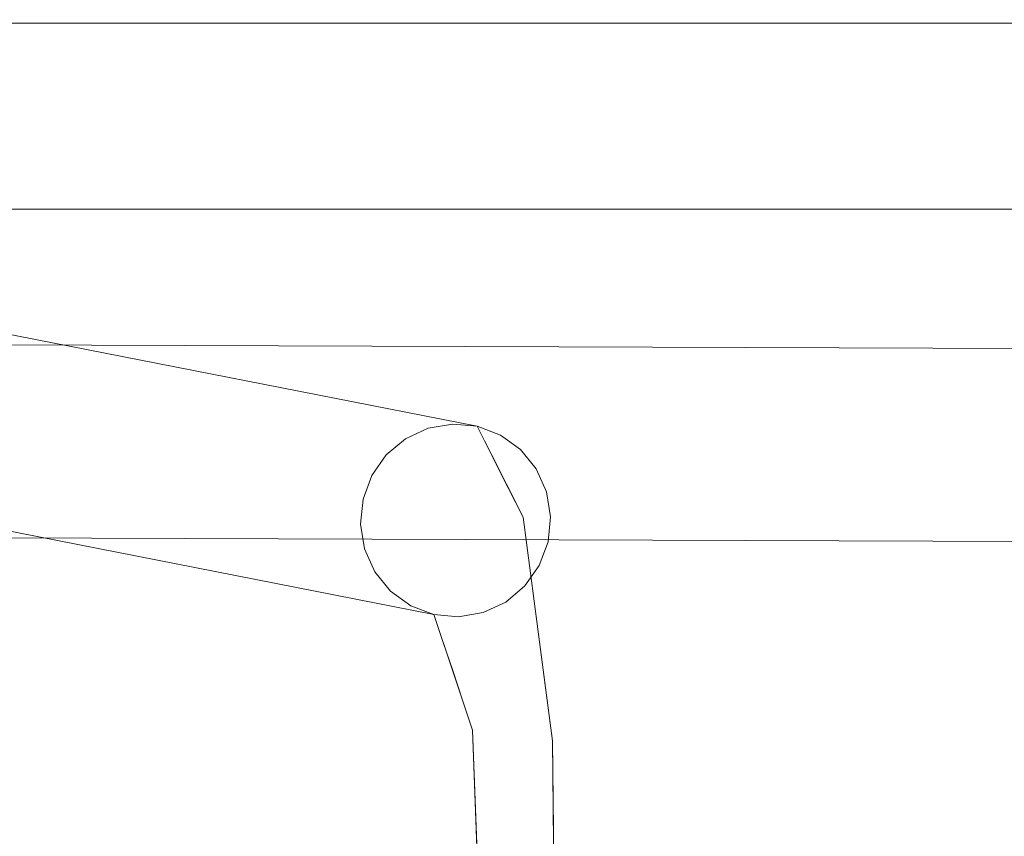
# Model space of a CAD drawing. Units: inches. Extents: x -11 to 12.7, y -11 to 11.
# Drawn here: x -7.7 to -5.7, y 9.4 to 11 of the extents above; entities that cross this region are included whole.
import ezdxf

# ---------------------------------------------------------------- set-up
doc = ezdxf.new("R2010")
doc.units = ezdxf.units.IN
doc.header["$MEASUREMENT"] = 0
doc.layers.add('SEAT-BASEMETAL', color=5, linetype='Continuous', lineweight=9)

msp = doc.modelspace()

# ---------------------------------------------------------------- linework, layer by layer
at = {"layer": 'SEAT-BASEMETAL'}
for points, invisible_edges in [([(-10.0506, 11.0171, 0.1464), (-10.0506, 11.0236, 0.1974), (7.3829, 11.0236, 0.1974), (7.3829, 11.0171, 0.1464)], 10), ([(-10.0506, 11.0236, 0.1974), (-10.0506, 11.0168, 0.2483), (7.3829, 11.0168, 0.2483), (7.3829, 11.0236, 0.1974)], 8), ([(-10.0506, 10.9975, 0.0989), (-10.0506, 11.0171, 0.1464), (7.3829, 11.0171, 0.1464), (7.3829, 10.9975, 0.0989)], 10), ([(-10.0506, 11.0168, 0.2483), (-10.0506, 10.997, 0.2957), (7.3829, 10.997, 0.2957), (7.3829, 11.0168, 0.2483)], 2), ([(-10.0506, 10.9663, 0.058), (-10.0506, 10.9975, 0.0989), (7.3829, 10.9975, 0.0989), (7.3829, 10.9663, 0.058)], 10), ([(-10.0506, 10.997, 0.2957), (-10.0506, 10.9656, 0.3364), (7.3829, 10.9656, 0.3364), (7.3829, 10.997, 0.2957)], 10), ([(-10.9284, 10.961, 1.1442), (-6.8969, 10.1687, 24.0076), (-10.8823, 10.9824, 1.1368)], 3), ([(-10.8823, 10.9824, 1.1368), (-6.8508, 10.1902, 24.0002), (-10.8323, 10.9911, 1.1283)], 3), ([(-6.8969, 10.1687, 24.0076), (-6.8508, 10.1902, 24.0002), (-10.8823, 10.9824, 1.1368)], 14), ([(-10.8323, 10.9911, 1.1283), (-6.8508, 10.1902, 24.0002), (-6.8009, 10.1988, 23.9917)], 13), ([(-6.8009, 10.1988, 23.9917), (-6.7505, 10.1941, 23.9827), (-10.8323, 10.9911, 1.1283)], 14), ([(-6.7505, 10.1941, 23.9827), (-10.782, 10.9863, 1.1193), (-10.8323, 10.9911, 1.1283)], 12), ([(-6.7032, 10.1763, 23.9737), (-10.782, 10.9863, 1.1193), (-6.7505, 10.1941, 23.9827)], 1), ([(-10.7346, 10.9685, 1.1103), (-10.782, 10.9863, 1.1193), (-6.7032, 10.1763, 23.9737)], 14), ([(-10.9675, 10.9282, 1.1499), (-6.9361, 10.1359, 24.0134), (-10.9284, 10.961, 1.1442)], 3), ([(-10.9284, 10.961, 1.1442), (-6.9361, 10.1359, 24.0134), (-6.8969, 10.1687, 24.0076)], 13), ([(-6.662, 10.1466, 23.9654), (-10.7346, 10.9685, 1.1103), (-6.7032, 10.1763, 23.9737)], 3), ([(-10.6935, 10.9388, 1.102), (-10.7346, 10.9685, 1.1103), (-6.662, 10.1466, 23.9654)], 14), ([(-10.0506, 10.9257, 0.0266), (-10.0506, 10.9663, 0.058), (7.3829, 10.9663, 0.058), (7.3829, 10.9257, 0.0266)], 10), ([(-10.0506, 10.9656, 0.3364), (-10.0506, 10.9247, 0.3676), (7.3829, 10.9247, 0.3676), (7.3829, 10.9656, 0.3364)], 10), ([(-6.662, 10.1466, 23.9654), (-6.63, 10.1071, 23.9584), (-10.6935, 10.9388, 1.102)], 14), ([(-10.6935, 10.9388, 1.102), (-6.63, 10.1071, 23.9584), (-10.6614, 10.8993, 1.095)], 3), ([(-6.9656, 10.094, 24.0171), (-10.9675, 10.9282, 1.1499), (-10.997, 10.8863, 1.1537)], 13), ([(-6.9656, 10.094, 24.0171), (-6.9361, 10.1359, 24.0134), (-10.9675, 10.9282, 1.1499)], 14), ([(-10.0506, 10.8782, 0.0068), (-10.0506, 10.9257, 0.0266), (7.3829, 10.9257, 0.0266), (7.3829, 10.8782, 0.0068)], 10), ([(-10.0506, 10.9247, 0.3676), (-10.0506, 10.8772, 0.3871), (7.3829, 10.8772, 0.3871), (7.3829, 10.9247, 0.3676)], 10), ([(-10.6614, 10.8993, 1.095), (-6.63, 10.1071, 23.9584), (-6.6091, 10.0604, 23.9531)], 13), ([(-10.6405, 10.8527, 1.0897), (-10.6614, 10.8993, 1.095), (-6.6091, 10.0604, 23.9531)], 14), ([(-6.9834, 10.0458, 24.0186), (-10.997, 10.8863, 1.1537), (-11.0149, 10.8381, 1.1551)], 13), ([(-6.9656, 10.094, 24.0171), (-10.997, 10.8863, 1.1537), (-6.9834, 10.0458, 24.0186)], 3), ([(7.3829, 10.8782, 0.0068), (7.3829, 10.8273, 0), (-10.0506, 10.8273, 0), (-10.0506, 10.8782, 0.0068)], 10), ([(-10.0506, 10.8772, 0.3871), (-10.0506, 10.8262, 0.3937), (7.3829, 10.8262, 0.3937), (7.3829, 10.8772, 0.3871)], 10), ([(-10.6405, 10.8527, 1.0897), (-6.6091, 10.0604, 23.9531), (-6.6009, 10.0098, 23.9499)], 13), ([(-10.6405, 10.8527, 1.0897), (-6.6009, 10.0098, 23.9499), (-10.6323, 10.802, 1.0864)], 3), ([(-6.9884, 9.9947, 24.0177), (-11.0149, 10.8381, 1.1551), (-11.0198, 10.787, 1.1542)], 13), ([(-6.9884, 9.9947, 24.0177), (-6.9834, 10.0458, 24.0186), (-11.0149, 10.8381, 1.1551)], 14), ([(-10.0506, 10.7763, 0.0066), (-10.0506, 10.8273, 0), (7.3829, 10.8273, 0), (7.3829, 10.7763, 0.0066)], 10), ([(7.3829, 10.7753, 0.3869), (7.3829, 10.8262, 0.3937), (-10.0506, 10.8262, 0.3937), (-10.0506, 10.7753, 0.3869)], 10), ([(-6.6059, 9.9586, 23.949), (-10.6373, 10.7509, 1.0855), (-10.6323, 10.802, 1.0864)], 13), ([(-10.6323, 10.802, 1.0864), (-6.6009, 10.0098, 23.9499), (-6.6059, 9.9586, 23.949)], 13), ([(-6.9802, 9.9441, 24.0145), (-6.9884, 9.9947, 24.0177), (-11.0198, 10.787, 1.1542)], 14), ([(-6.9802, 9.9441, 24.0145), (-11.0198, 10.787, 1.1542), (-11.0116, 10.7363, 1.151)], 13), ([(-10.0506, 10.7288, 0.0261), (-10.0506, 10.7763, 0.0066), (7.3829, 10.7763, 0.0066), (7.3829, 10.7288, 0.0261)], 10), ([(-10.0506, 10.7753, 0.3869), (-10.0506, 10.7279, 0.3671), (7.3829, 10.7279, 0.3671), (7.3829, 10.7753, 0.3869)], 10), ([(-10.6551, 10.7027, 1.087), (-10.6373, 10.7509, 1.0855), (-6.6237, 9.9105, 23.9505)], 14), ([(-6.6237, 9.9105, 23.9505), (-10.6373, 10.7509, 1.0855), (-6.6059, 9.9586, 23.949)], 3), ([(-6.9593, 9.8974, 24.0092), (-6.9802, 9.9441, 24.0145), (-11.0116, 10.7363, 1.151)], 14), ([(-6.9593, 9.8974, 24.0092), (-11.0116, 10.7363, 1.151), (-10.9908, 10.6897, 1.1457)], 13), ([(-10.0506, 10.688, 0.0573), (-10.0506, 10.7288, 0.0261), (7.3829, 10.7288, 0.0261), (7.3829, 10.688, 0.0573)], 10), ([(-10.0506, 10.7279, 0.3671), (-10.0506, 10.6872, 0.3357), (7.3829, 10.6872, 0.3357), (7.3829, 10.7279, 0.3671)], 10), ([(-6.6532, 9.8685, 23.9542), (-10.6846, 10.6608, 1.0907), (-10.6551, 10.7027, 1.087)], 13), ([(-10.6551, 10.7027, 1.087), (-6.6237, 9.9105, 23.9505), (-6.6532, 9.8685, 23.9542)], 13), ([(-6.9272, 9.8579, 24.0022), (-6.9593, 9.8974, 24.0092), (-10.9908, 10.6897, 1.1457)], 14), ([(-6.9272, 9.8579, 24.0022), (-10.9908, 10.6897, 1.1457), (-10.9587, 10.6502, 1.1387)], 13), ([(-10.0506, 10.6566, 0.098), (-10.0506, 10.688, 0.0573), (7.3829, 10.688, 0.0573), (7.3829, 10.6566, 0.098)], 10), ([(-10.0506, 10.6872, 0.3357), (-10.0506, 10.656, 0.2948), (7.3829, 10.656, 0.2948), (7.3829, 10.6872, 0.3357)], 10), ([(-6.8861, 9.8282, 23.9939), (-6.9272, 9.8579, 24.0022), (-10.9587, 10.6502, 1.1387)], 14), ([(-6.8861, 9.8282, 23.9939), (-10.9587, 10.6502, 1.1387), (-10.9175, 10.6205, 1.1304)], 13), ([(-6.6923, 9.8357, 23.96), (-10.7238, 10.628, 1.0965), (-10.6846, 10.6608, 1.0907)], 13), ([(-6.6923, 9.8357, 23.96), (-10.6846, 10.6608, 1.0907), (-6.6532, 9.8685, 23.9542)], 3), ([(-10.0506, 10.6368, 0.1454), (-10.0506, 10.6566, 0.098), (7.3829, 10.6566, 0.098), (7.3829, 10.6368, 0.1454)], 2), ([(-10.0506, 10.656, 0.2948), (-10.0506, 10.6365, 0.2473), (7.3829, 10.6365, 0.2473), (7.3829, 10.656, 0.2948)], 10), ([(-10.0506, 10.6299, 0.1963), (-10.0506, 10.6368, 0.1454), (7.3829, 10.6368, 0.1454), (7.3829, 10.6299, 0.1963)], 8), ([(-10.0506, 10.6365, 0.2473), (-10.0506, 10.6299, 0.1963), (7.3829, 10.6299, 0.1963), (7.3829, 10.6365, 0.2473)], 10), ([(-6.8387, 9.8104, 23.9849), (-6.8861, 9.8282, 23.9939), (-10.9175, 10.6205, 1.1304)], 14), ([(-6.8387, 9.8104, 23.9849), (-10.9175, 10.6205, 1.1304), (-10.8702, 10.6027, 1.1214)], 1), ([(-10.7238, 10.628, 1.0965), (-6.7384, 9.8143, 23.9674), (-10.7699, 10.6066, 1.1039)], 3), ([(-6.6923, 9.8357, 23.96), (-6.7384, 9.8143, 23.9674), (-10.7238, 10.628, 1.0965)], 14), ([(-10.8702, 10.6027, 1.1214), (-6.7884, 9.8056, 23.9759), (-6.8387, 9.8104, 23.9849)], 1), ([(-6.7884, 9.8056, 23.9759), (-10.8702, 10.6027, 1.1214), (-10.8198, 10.5979, 1.1124)], 13), ([(-10.7699, 10.6066, 1.1039), (-6.7884, 9.8056, 23.9759), (-10.8198, 10.5979, 1.1124)], 3), ([(-10.7699, 10.6066, 1.1039), (-6.7384, 9.8143, 23.9674), (-6.7884, 9.8056, 23.9759)], 13), ([(10.0325, 10.2858, 9.325), (-9.7792, 10.361, 7.5753), (-9.7834, 10.3413, 7.6226)], 13), ([(10.0388, 10.2977, 9.258), (-9.7748, 10.3677, 7.5245), (-9.7792, 10.361, 7.5753)], 12), ([(-9.7792, 10.361, 7.5753), (10.0325, 10.2858, 9.325), (10.0388, 10.2977, 9.258)], 13), ([(10.0388, 10.2977, 9.258), (-9.7703, 10.361, 7.4738), (-9.7748, 10.3677, 7.5245)], 1), ([(-9.7703, 10.361, 7.4738), (10.0388, 10.2977, 9.258), (10.0442, 10.2858, 9.1909)], 13), ([(10.0442, 10.2858, 9.1909), (-9.7663, 10.3413, 7.4265), (-9.7703, 10.361, 7.4738)], 13), ([(-9.7834, 10.3413, 7.6226), (-9.7871, 10.31, 7.6632), (10.026, 10.2516, 9.3839)], 14), ([(-9.7834, 10.3413, 7.6226), (10.026, 10.2516, 9.3839), (10.0325, 10.2858, 9.325)], 13), ([(10.0442, 10.2858, 9.1909), (10.048, 10.2516, 9.1317), (-9.7663, 10.3413, 7.4265)], 14), ([(-9.7628, 10.31, 7.3859), (-9.7663, 10.3413, 7.4265), (10.048, 10.2516, 9.1317)], 14), ([(10.02, 10.1992, 9.4275), (-9.7871, 10.31, 7.6632), (-9.79, 10.2692, 7.6943)], 13), ([(10.02, 10.1992, 9.4275), (10.026, 10.2516, 9.3839), (-9.7871, 10.31, 7.6632)], 14), ([(-9.7628, 10.31, 7.3859), (10.048, 10.2516, 9.1317), (10.0498, 10.1992, 9.0878)], 13), ([(10.0498, 10.1992, 9.0878), (-9.7602, 10.2692, 7.3547), (-9.7628, 10.31, 7.3859)], 13), ([(10.02, 10.1992, 9.4275), (-9.79, 10.2692, 7.6943), (-9.7918, 10.2218, 7.7139)], 13), ([(10.0498, 10.1992, 9.0878), (-9.7587, 10.2218, 7.3351), (-9.7602, 10.2692, 7.3547)], 13), ([(-9.7918, 10.2218, 7.7139), (-9.7926, 10.1708, 7.7206), (10.0153, 10.135, 9.4505)], 14), ([(10.02, 10.1992, 9.4275), (-9.7918, 10.2218, 7.7139), (10.0153, 10.135, 9.4505)], 3), ([(-9.7587, 10.2218, 7.3351), (10.0498, 10.1992, 9.0878), (10.0491, 10.1348, 9.0643)], 13), ([(10.0491, 10.1348, 9.0643), (-9.7583, 10.1708, 7.3284), (-9.7587, 10.2218, 7.3351)], 13), ([(-6.7356, 10.1646, 24.0674), (-6.8508, 10.1902, 24.0002), (-6.8969, 10.1687, 24.0076)], 13), ([(-6.8508, 10.1902, 24.0002), (-6.7356, 10.1646, 24.0674), (-6.8009, 10.1988, 23.9917)], 3), ([(-6.7356, 10.1646, 24.0674), (-6.7505, 10.1941, 23.9827), (-6.8009, 10.1988, 23.9917)], 12), ([(-6.7032, 10.1763, 23.9737), (-6.7505, 10.1941, 23.9827), (-6.7163, 10.1264, 24.1768)], 12), ([(10.0122, 10.0665, 9.4502), (-9.7926, 10.1708, 7.7206), (-9.7922, 10.1199, 7.7139)], 13), ([(10.0153, 10.135, 9.4505), (-9.7926, 10.1708, 7.7206), (10.0122, 10.0665, 9.4502)], 3), ([(-9.7591, 10.1199, 7.335), (-9.7583, 10.1708, 7.3284), (10.046, 10.0666, 9.064)], 14), ([(10.046, 10.0666, 9.064), (-9.7583, 10.1708, 7.3284), (10.0491, 10.1348, 9.0643)], 3), ([(-6.8914, 10.1166, 24.2102), (-6.8969, 10.1687, 24.0076), (-6.9361, 10.1359, 24.0134)], 13), ([(-6.7356, 10.1646, 24.0674), (-6.8969, 10.1687, 24.0076), (-6.7206, 10.135, 24.1522)], 3), ([(-6.8914, 10.1166, 24.2102), (-6.7206, 10.135, 24.1522), (-6.8969, 10.1687, 24.0076)], 15), ([(-6.662, 10.1466, 23.9654), (-6.7032, 10.1763, 23.9737), (-6.7163, 10.1264, 24.1768)], 14), ([(-6.9656, 10.094, 24.0171), (-6.8914, 10.1166, 24.2102), (-6.9361, 10.1359, 24.0134)], 3), ([(-6.7206, 10.135, 24.1522), (-6.8914, 10.1166, 24.2102), (-6.6907, 10.076, 24.3217)], 3), ([(-6.5792, 10.0343, 24.1162), (-6.662, 10.1466, 23.9654), (-6.7163, 10.1264, 24.1768)], 15), ([(-6.5792, 10.0343, 24.1162), (-6.63, 10.1071, 23.9584), (-6.662, 10.1466, 23.9654)], 13), ([(10.011, 10.0024, 9.4266), (10.0122, 10.0665, 9.4502), (-9.7922, 10.1199, 7.7139)], 14), ([(10.011, 10.0024, 9.4266), (-9.7922, 10.1199, 7.7139), (-9.7906, 10.0724, 7.6943)], 13), ([(10.0407, 10.0023, 9.0871), (-9.7609, 10.0724, 7.3546), (-9.7591, 10.1199, 7.335)], 13), ([(10.0407, 10.0023, 9.0871), (-9.7591, 10.1199, 7.335), (10.046, 10.0666, 9.064)], 3), ([(-6.9834, 10.0458, 24.0186), (-6.9884, 9.9947, 24.0177), (-6.8914, 10.1166, 24.2102)], 14), ([(-6.9884, 9.9947, 24.0177), (-6.9802, 9.9441, 24.0145), (-6.8914, 10.1166, 24.2102)], 14), ([(-6.8914, 10.1166, 24.2102), (-6.9656, 10.094, 24.0171), (-6.9834, 10.0458, 24.0186)], 13), ([(-6.9203, 10.009, 24.3203), (-6.8914, 10.1166, 24.2102), (-6.9802, 9.9441, 24.0145)], 15), ([(-6.6907, 10.076, 24.3217), (-6.8914, 10.1166, 24.2102), (-6.9203, 10.009, 24.3203)], 15), ([(-6.7163, 10.1264, 24.1768), (-6.6864, 10.0675, 24.3462), (-6.5792, 10.0343, 24.1162)], 14), ([(-6.63, 10.1071, 23.9584), (-6.5792, 10.0343, 24.1162), (-6.6091, 10.0604, 23.9531)], 3), ([(10.011, 10.0024, 9.4266), (-9.7906, 10.0724, 7.6943), (-9.7881, 10.0316, 7.6631)], 13), ([(10.0407, 10.0023, 9.0871), (-9.7638, 10.0316, 7.3858), (-9.7609, 10.0724, 7.3546)], 13), ([(-6.6907, 10.076, 24.3217), (-6.9203, 10.009, 24.3203), (-6.8211, 9.971, 24.5328)], 15), ([(-6.6907, 10.076, 24.3217), (-6.8211, 9.971, 24.5328), (-6.6566, 10.0085, 24.5155)], 3), ([(-6.5525, 9.9193, 24.2285), (-6.6864, 10.0675, 24.3462), (-6.539, 9.9378, 24.401)], 15), ([(-6.5525, 9.9193, 24.2285), (-6.5792, 10.0343, 24.1162), (-6.6864, 10.0675, 24.3462)], 15), ([(-6.6864, 10.0675, 24.3462), (-6.6566, 10.0085, 24.5155), (-6.539, 9.9378, 24.401)], 14), ([(-6.5792, 10.0343, 24.1162), (-6.6009, 10.0098, 23.9499), (-6.6091, 10.0604, 23.9531)], 13), ([(10.012, 9.9501, 9.3827), (10.011, 10.0024, 9.4266), (-9.7881, 10.0316, 7.6631)], 14), ([(-9.7881, 10.0316, 7.6631), (-9.7846, 10.0003, 7.6225), (10.012, 9.9501, 9.3827)], 14), ([(-9.7675, 10.0003, 7.4264), (-9.7638, 10.0316, 7.3858), (10.0341, 9.9501, 9.1306)], 14), ([(-9.7638, 10.0316, 7.3858), (10.0407, 10.0023, 9.0871), (10.0341, 9.9501, 9.1306)], 13), ([(-6.5792, 10.0343, 24.1162), (-6.5525, 9.9193, 24.2285), (-6.6132, 9.8694, 24.0878)], 15), ([(-6.5792, 10.0343, 24.1162), (-6.6132, 9.8694, 24.0878), (-6.6059, 9.9586, 23.949)], 15), ([(-6.6059, 9.9586, 23.949), (-6.6009, 10.0098, 23.9499), (-6.5792, 10.0343, 24.1162)], 14), ([(-6.9802, 9.9441, 24.0145), (-6.9593, 9.8974, 24.0092), (-6.9203, 10.009, 24.3203)], 14), ([(-6.9203, 10.009, 24.3203), (-6.9593, 9.8974, 24.0092), (-6.9198, 9.8515, 24.2167)], 15), ([(-6.9203, 10.009, 24.3203), (-6.9198, 9.8515, 24.2167), (-6.8949, 9.8263, 24.5316)], 15), ([(-6.9203, 10.009, 24.3203), (-6.8949, 9.8263, 24.5316), (-6.8211, 9.971, 24.5328)], 15), ([(-6.8211, 9.971, 24.5328), (-6.6416, 9.8945, 24.6004), (-6.6566, 10.0085, 24.5155)], 13), ([(-6.6566, 10.0085, 24.5155), (-6.6266, 9.7804, 24.6854), (-6.498, 9.7142, 24.6193)], 14), ([(-6.5146, 9.7595, 24.4483), (-6.539, 9.9378, 24.401), (-6.6566, 10.0085, 24.5155)], 15), ([(-6.6566, 10.0085, 24.5155), (-6.498, 9.7142, 24.6193), (-6.5146, 9.7595, 24.4483)], 15), ([(10.0152, 9.9159, 9.3235), (10.012, 9.9501, 9.3827), (-9.7846, 10.0003, 7.6225)], 14), ([(10.0152, 9.9159, 9.3235), (-9.7846, 10.0003, 7.6225), (-9.7806, 9.9807, 7.5752)], 13), ([(10.0269, 9.9159, 9.1894), (-9.7717, 9.9807, 7.4737), (-9.7675, 10.0003, 7.4264)], 13), ([(-9.7675, 10.0003, 7.4264), (10.0341, 9.9501, 9.1306), (10.0269, 9.9159, 9.1894)], 13), ([(10.0203, 9.904, 9.2564), (10.0152, 9.9159, 9.3235), (-9.7806, 9.9807, 7.5752)], 14), ([(10.0203, 9.904, 9.2564), (-9.7806, 9.9807, 7.5752), (-9.7761, 9.974, 7.5244)], 1), ([(10.0203, 9.904, 9.2564), (-9.7761, 9.974, 7.5244), (-9.7717, 9.9807, 7.4737)], 12), ([(-9.7717, 9.9807, 7.4737), (10.0269, 9.9159, 9.1894), (10.0203, 9.904, 9.2564)], 13), ([(-6.7796, 9.8633, 24.6659), (-6.8211, 9.971, 24.5328), (-6.8949, 9.8263, 24.5316)], 15), ([(-6.6416, 9.8945, 24.6004), (-6.8211, 9.971, 24.5328), (-6.7796, 9.8633, 24.6659)], 15), ([(-6.6132, 9.8694, 24.0878), (-6.6237, 9.9105, 23.9505), (-6.6059, 9.9586, 23.949)], 13), ([(-6.5146, 9.7595, 24.4483), (-6.5633, 9.7883, 24.3076), (-6.539, 9.9378, 24.401)], 15), ([(-6.539, 9.9378, 24.401), (-6.5633, 9.7883, 24.3076), (-6.5525, 9.9193, 24.2285)], 15), ([(-6.6532, 9.8685, 23.9542), (-6.6237, 9.9105, 23.9505), (-6.6132, 9.8694, 24.0878)], 14), ([(-6.6436, 9.7879, 24.1879), (-6.5525, 9.9193, 24.2285), (-6.5633, 9.7883, 24.3076)], 15), ([(-6.6436, 9.7879, 24.1879), (-6.6132, 9.8694, 24.0878), (-6.5525, 9.9193, 24.2285)], 15), ([(-6.9198, 9.8515, 24.2167), (-6.9593, 9.8974, 24.0092), (-6.9272, 9.8579, 24.0022)], 13), ([(-6.7796, 9.8633, 24.6659), (-6.6266, 9.7804, 24.6854), (-6.6416, 9.8945, 24.6004)], 13), ([(-6.6132, 9.8694, 24.0878), (-6.8196, 9.7531, 24.0937), (-6.7384, 9.8143, 23.9674)], 15), ([(-6.6132, 9.8694, 24.0878), (-6.6436, 9.7879, 24.1879), (-6.8196, 9.7531, 24.0937)], 15), ([(-6.6132, 9.8694, 24.0878), (-6.7384, 9.8143, 23.9674), (-6.6923, 9.8357, 23.96)], 13), ([(-6.6532, 9.8685, 23.9542), (-6.6132, 9.8694, 24.0878), (-6.6923, 9.8357, 23.96)], 3), ([(-6.9272, 9.8579, 24.0022), (-6.8861, 9.8282, 23.9939), (-6.9198, 9.8515, 24.2167)], 14), ([(-6.7993, 9.6925, 24.2087), (-6.8949, 9.8263, 24.5316), (-6.9198, 9.8515, 24.2167)], 15), ([(-6.8387, 9.8104, 23.9849), (-6.7993, 9.6925, 24.2087), (-6.9198, 9.8515, 24.2167)], 14), ([(-6.8861, 9.8282, 23.9939), (-6.8387, 9.8104, 23.9849), (-6.9198, 9.8515, 24.2167)], 14), ([(-6.8626, 9.6034, 24.7095), (-6.7796, 9.8633, 24.6659), (-6.8949, 9.8263, 24.5316)], 15), ([(-6.7796, 9.8633, 24.6659), (-6.8626, 9.6034, 24.7095), (-6.7585, 9.7241, 24.7722)], 15), ([(-6.7585, 9.7241, 24.7722), (-6.6266, 9.7804, 24.6854), (-6.7796, 9.8633, 24.6659)], 15), ([(-6.8949, 9.8263, 24.5316), (-6.7598, 9.5746, 24.4326), (-6.8626, 9.6034, 24.7095)], 15), ([(-6.8949, 9.8263, 24.5316), (-6.7993, 9.6925, 24.2087), (-6.7598, 9.5746, 24.4326)], 13), ([(-6.8387, 9.8104, 23.9849), (-6.7884, 9.8056, 23.9759), (-6.8196, 9.7531, 24.0937)], 2), ([(-6.7384, 9.8143, 23.9674), (-6.8196, 9.7531, 24.0937), (-6.7884, 9.8056, 23.9759)], 3), ([(-6.8196, 9.7531, 24.0937), (-6.6436, 9.7879, 24.1879), (-6.8004, 9.6958, 24.2024)], 3), ([(-6.5633, 9.7883, 24.3076), (-6.7801, 9.6352, 24.3175), (-6.8004, 9.6958, 24.2024)], 13), ([(-6.6436, 9.7879, 24.1879), (-6.5633, 9.7883, 24.3076), (-6.8004, 9.6958, 24.2024)], 15), ([(-6.6172, 9.6711, 24.3579), (-6.7801, 9.6352, 24.3175), (-6.5633, 9.7883, 24.3076)], 15), ([(-6.5633, 9.7883, 24.3076), (-6.5146, 9.7595, 24.4483), (-6.6172, 9.6711, 24.3579)], 15), ([(-6.6116, 9.6664, 24.7704), (-6.6266, 9.7804, 24.6854), (-6.7585, 9.7241, 24.7722)], 14), ([(-6.498, 9.7142, 24.6193), (-6.6266, 9.7804, 24.6854), (-6.5967, 9.5524, 24.8553)], 13), ([(-6.5705, 9.5426, 24.4799), (-6.6172, 9.6711, 24.3579), (-6.5146, 9.7595, 24.4483)], 15), ([(-6.498, 9.7142, 24.6193), (-6.5705, 9.5426, 24.4799), (-6.5146, 9.7595, 24.4483)], 15), ([(-6.766, 9.5678, 24.8397), (-6.7585, 9.7241, 24.7722), (-6.8626, 9.6034, 24.7095)], 15), ([(-6.766, 9.5678, 24.8397), (-6.6116, 9.6664, 24.7704), (-6.7585, 9.7241, 24.7722)], 15), ([(-6.5967, 9.5524, 24.8553), (-6.4776, 9.5399, 24.6586), (-6.498, 9.7142, 24.6193)], 15), ([(-6.5705, 9.5426, 24.4799), (-6.498, 9.7142, 24.6193), (-6.4776, 9.5399, 24.6586)], 15), ([(-6.7598, 9.5746, 24.4326), (-6.7801, 9.6352, 24.3175), (-6.6172, 9.6711, 24.3579)], 14), ([(-6.6116, 9.6664, 24.7704), (-6.766, 9.5678, 24.8397), (-6.5967, 9.5524, 24.8553)], 3), ([(-6.6172, 9.6711, 24.3579), (-6.5705, 9.5426, 24.4799), (-6.7598, 9.5746, 24.4326)], 15), ([(-6.7508, 9.3238, 24.4834), (-6.8606, 9.4383, 24.7425), (-6.8626, 9.6034, 24.7095)], 15), ([(-6.7598, 9.5746, 24.4326), (-6.7508, 9.3238, 24.4834), (-6.8626, 9.6034, 24.7095)], 14), ([(-6.766, 9.5678, 24.8397), (-6.8626, 9.6034, 24.7095), (-6.8606, 9.4383, 24.7425)], 15), ([(-6.8302, 9.3232, 24.8312), (-6.766, 9.5678, 24.8397), (-6.8606, 9.4383, 24.7425)], 15), ([(-6.766, 9.5678, 24.8397), (-6.8302, 9.3232, 24.8312), (-6.5967, 9.5524, 24.8553)], 15), ([(-6.7552, 9.4456, 24.4587), (-6.7598, 9.5746, 24.4326), (-6.5705, 9.5426, 24.4799)], 14), ([(-6.5947, 9.3447, 24.8666), (-6.5967, 9.5524, 24.8553), (-6.8302, 9.3232, 24.8312)], 14), ([(-6.5949, 9.3709, 24.8652), (-6.4776, 9.5399, 24.6586), (-6.5967, 9.5524, 24.8553)], 3), ([(-6.5704, 9.3752, 24.5406), (-6.7552, 9.4456, 24.4587), (-6.5705, 9.5426, 24.4799)], 15), ([(-6.4776, 9.5399, 24.6586), (-6.5949, 9.3709, 24.8652), (-6.474, 9.322, 24.6735)], 15), ([(-6.5705, 9.5426, 24.4799), (-6.4776, 9.5399, 24.6586), (-6.5704, 9.3752, 24.5406)], 15), ([(-6.4776, 9.5399, 24.6586), (-6.474, 9.322, 24.6735), (-6.5704, 9.3752, 24.5406)], 15), ([(-6.5704, 9.3752, 24.5406), (-6.7506, 9.3167, 24.4849), (-6.7552, 9.4456, 24.4587)], 13), ([(-6.8431, 9.2679, 24.6515), (-6.8302, 9.3232, 24.8312), (-6.8606, 9.4383, 24.7425)], 15), ([(-6.8606, 9.4383, 24.7425), (-6.7508, 9.3238, 24.4834), (-6.8431, 9.2679, 24.6515)], 15), ([(-6.7506, 9.3167, 24.4849), (-6.5704, 9.3752, 24.5406), (-6.5719, 9.2428, 24.5575)], 15), ([(-6.5949, 9.3709, 24.8652), (-6.5932, 9.1894, 24.875), (-6.474, 9.322, 24.6735)], 14), ([(-6.474, 9.322, 24.6735), (-6.5719, 9.2428, 24.5575), (-6.5704, 9.3752, 24.5406)], 15)]:
    msp.add_3dface(points, dxfattribs=dict(at, invisible_edges=invisible_edges))

doc.saveas('drawing.dxf')
